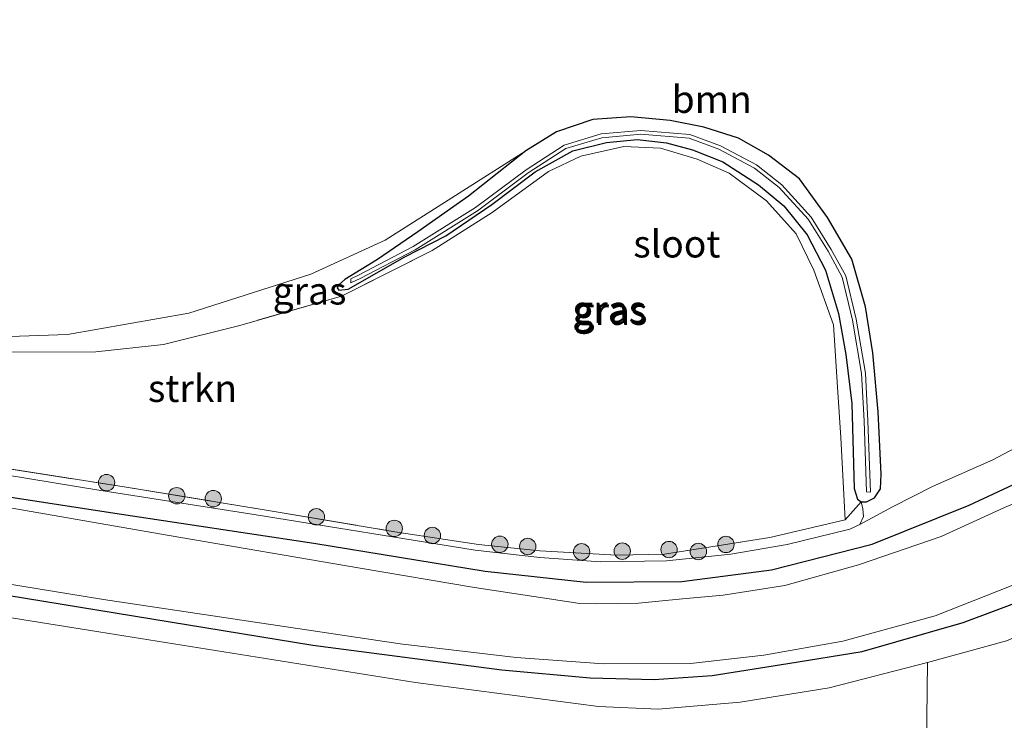
# Model space of a CAD drawing. Units: metres. Extents: x 249990 to 260000, y 468748 to 474719.
# Drawn here: x 252194 to 252284, y 474052 to 474116 of the extents above; entities that cross this region are included whole.
import ezdxf
from ezdxf.enums import TextEntityAlignment as Align

# ---------------------------------------------------------------- set-up
doc = ezdxf.new("R2010")
doc.units = ezdxf.units.M
doc.linetypes.add('IE-TERREINAFSCHEIDING', pattern=[10, 8, -2])
doc.layers.get('0').update_dxf_attribs({"lineweight": 25})
for name, color, linetype, lineweight in [('B-ME-GR-BOMENSTRUIKEN-GV-B6', 93, 'Continuous', 18), ('B-ME-GR-BOOM-GV-B6', 93, 'Continuous', 18), ('B-ME-GR-BOOM-S-B1', 93, 'Continuous', 18), ('B-ME-GR-STRUIKEN-GV-B6', 93, 'Continuous', 18), ('B-ME-GW-INSTEEKWATERGANG-L-B1', 10, 'Continuous', 25), ('B-ME-GW-KRUINLIJN-L-B1', 93, 'Continuous', 18), ('B-ME-GW-TEENLIJN-L-B1', 93, 'Continuous', 18), ('B-ME-IE-GRASLAND-GV-B6', 93, 'Continuous', 18), ('B-ME-IE-TERREINAFSCHEIDING-RASTERHEKWERK-L-B1', 8, 'IE-TERREINAFSCHEIDING', 18), ('B-ME-OG-WATER-GV-B6', 153, 'Continuous', 18)]:
    doc.layers.add(name, color=color, linetype=linetype, lineweight=lineweight)
doc.styles.add('NLCS-ISO', font='NLCS-ISO.TTF')

# ---------------------------------------------------------------- blocks, each defined once
blk = doc.blocks.new('boom')
blk.add_hatch(color=256).paths.add_polyline_path([(-0.75, 0, 1), (0.75, 0, 1)])
blk.add_circle((0, 0), 0.75)

msp = doc.modelspace()

# ---------------------------------------------------------------- linework, layer by layer
at = {"layer": 'B-ME-GR-BOMENSTRUIKEN-GV-B6'}
for points in [[(251926.6195, 474104.993, 21.169), (251961.4207, 474099.3275, 21.153), (251996.222, 474093.662, 21.137), (252034.313, 474087.548, 21.109), (252067.024, 474082.059, 21.113), (252099.735, 474076.57, 21.117), (252135.828, 474070.659, 21.119), (252171.921, 474064.748, 21.121), (252200.922, 474060.11, 21.034), (252229.923, 474055.472, 20.947), (252246.695, 474053.259, 20.855)], [(252246.695, 474053.259, 20.855), (252252.171, 474053.038, 20.891), (252259.664, 474053.674, 20.883), (252267.809, 474054.978, 20.852), (252276.837, 474057.299, 20.891), (252276.69, 474044.503, 26.42), (252266.7232, 474041.4821, 26.4145), (252260.2093, 474040.456, 26.3815), (252247.9529, 474039.7525, 26.365), (252239.5466, 474040.048, 26.4365), (252239.4677, 474040.0543, 26.437), (252222.8969, 474041.3866, 26.5465), (252206.0667, 474043.9077, 26.577), (252199.6249, 474045.2842, 26.4685), (252186.6536, 474047.1399, 26.528), (252167.7979, 474050.1214, 26.514), (252157.2471, 474052.2648, 26.486), (252112.7562, 474059.8718, 26.4008), (252075.01, 474065.8001, 26.3268)]]:
    msp.add_polyline3d(points, dxfattribs=at)
at = {"layer": 'B-ME-GR-BOOM-GV-B6'}
for points in [[(252287.749, 474078.486, 22), (252282.802, 474075.873, 21.869), (252277.304, 474073.431, 21.623), (252273.625, 474071.559, 21.444), (252270.632, 474069.948, 21.273), (252270.962, 474070.687, 21.269), (252270.898, 474071.39, 21.273), (252270.741, 474072.005, 21.519), (252271.247, 474072.013, 21.519), (252271.988, 474072.394, 21.531), (252272.531, 474073.211, 21.575), (252272.581, 474074.56, 21.634), (252272.316, 474080.25, 21.662), (252271.819, 474085.669, 21.758), (252271.146, 474089.887, 21.702), (252269.902, 474094.254, 21.686), (252267.685, 474098.061, 21.65), (252265.103, 474101.613, 21.65), (252262.258, 474103.786, 21.654), (252259.512, 474105.335, 21.65), (252256.34, 474106.347, 21.607), (252253.257, 474106.94, 21.646), (252249.669, 474107.294, 21.69), (252246.161, 474107.035, 21.77), (252242.848, 474105.9, 21.809), (252240.034, 474104.183, 21.833), (252227.163, 474095.983, 21.98), (252220.339, 474092.859, 21.972), (252209.155, 474089.298, 22.016), (252198.04, 474087.358, 22.06), (252191.912, 474087.133, 21.988)], [(252289.3313, 474049.3344, 26.5992), (252276.69, 474044.503, 26.42), (252276.837, 474057.299, 20.891), (252284.054, 474059.291, 20.923)]]:
    msp.add_polyline3d(points, dxfattribs=at)
at = {"layer": 'B-ME-GR-STRUIKEN-GV-B6'}
for points in [[(252192.808, 474085.743, 21.511), (252200.638, 474085.755, 21.499), (252206.839, 474086.423, 21.503), (252213.831, 474088.178, 21.559), (252223.147, 474090.855, 21.468), (252231.458, 474095.054, 21.511), (252236.953, 474098.535, 21.511), (252242.112, 474102.277, 21.531), (252245.079, 474103.682, 21.472), (252249.002, 474104.555, 21.472), (252252.377, 474104.427, 21.495), (252255.74, 474103.419, 21.523), (252258.656, 474102.138, 21.532), (252262.085, 474099.578, 21.575), (252264.807, 474096.563, 21.623), (252266.423, 474093.23, 21.758), (252268.21, 474088.233, 21.813)], [(252268.21, 474088.233, 21.813), (252268.585, 474082.526, 21.809), (252268.885, 474077.9, 21.901), (252269.28, 474070.375, 21.885), (252262.393, 474068.746, 21.948), (252252.749, 474067.23, 21.885), (252248.38, 474067.142, 21.893), (252241.329, 474067.54, 21.786), (252235.688, 474068.114, 21.627), (252228.047, 474069.264, 21.579), (252216.607, 474071.202, 21.476), (252203.238, 474073.395, 21.547), (252190.586, 474075.374, 21.615)]]:
    msp.add_polyline3d(points, dxfattribs=at)
at = {"layer": 'B-ME-GW-INSTEEKWATERGANG-L-B1'}
for points in [[(252077.2605, 474091.0955, 21.111), (252108.375, 474086.123, 21.101), (252140.5025, 474080.8425, 21.121), (252172.63, 474075.562, 21.141), (252202.403, 474070.966, 21.216), (252220.625, 474068.223, 21.245), (252236.307, 474065.66, 21.249), (252245.573, 474064.672, 21.237), (252254.324, 474064.721, 21.277), (252262.54, 474065.793, 21.313), (252271.749, 474068.134, 21.412), (252280.643, 474071.704, 21.368), (252288.698, 474075.478, 21.368), (252295.906, 474079.177, 21.213), (252301.903, 474083.694, 21.249), (252308.616, 474089.59, 21.177), (252314.964, 474095.969, 21.062), (252338.307, 474123.385, 20.999), (252369.058, 474161.172, 20.744), (252376.401, 474170.1, 20.569), (252380.765, 474174.614, 20.561), (252386.151, 474178.641, 20.609), (252393.945, 474183.304, 20.609)], [(252099.409, 474078.519, 21.089), (252135.553, 474072.663, 21.161), (252171.697, 474066.807, 21.233), (252189.313, 474063.99, 20.768), (252220.519, 474058.894, 20.899), (252237.845, 474056.615, 20.855), (252245.942, 474055.903, 20.875), (252251.795, 474055.758, 20.927), (252257.092, 474056.12, 20.955), (252264.028, 474057.202, 20.971), (252270.846, 474058.302, 21.054), (252280.113, 474060.955, 21.07), (252286.141, 474063.223, 21.142), (252293.408, 474066.499, 21.146), (252298.806, 474069.384, 21.15), (252303.9, 474073.319, 21.118), (252309.287, 474077.637, 21.07), (252322.243, 474090.817, 21.082), (252383.765, 474167.644, 20.641), (252386.846, 474170.612, 20.76), (252391.197, 474173.872, 20.78)], [(252269.351, 474085.517, 21.686), (252269.896, 474081.02, 21.452), (252270.115, 474073.236, 21.583), (252270.43, 474072.273, 21.547), (252270.741, 474072.005, 21.519), (252271.247, 474072.013, 21.519), (252271.988, 474072.394, 21.531), (252272.531, 474073.211, 21.575), (252272.581, 474074.56, 21.634), (252272.316, 474080.25, 21.662), (252271.819, 474085.669, 21.758), (252271.146, 474089.887, 21.702), (252269.902, 474094.254, 21.686), (252267.685, 474098.061, 21.65), (252265.103, 474101.613, 21.65), (252262.258, 474103.786, 21.654), (252259.512, 474105.335, 21.65), (252256.34, 474106.347, 21.607), (252253.257, 474106.94, 21.646), (252249.669, 474107.294, 21.69), (252246.161, 474107.035, 21.77), (252242.848, 474105.9, 21.809), (252240.034, 474104.183, 21.833), (252234.795, 474100.028, 21.698), (252230.138, 474096.752, 21.674), (252226.449, 474094.211, 21.515), (252223.468, 474092.38, 21.464), (252222.908, 474091.885, 21.44), (252222.758, 474091.621, 21.44), (252222.908, 474091.4, 21.46), (252223.757, 474091.514, 21.46), (252228.954, 474094.448, 21.46), (252232.723, 474096.373, 21.444), (252236.925, 474099.264, 21.428), (252240.888, 474102.26, 21.464), (252244.353, 474104.171, 21.436), (252247.425, 474104.943, 21.388), (252250.235, 474105.213, 21.4), (252252.932, 474104.89, 21.408), (252255.319, 474104.248, 21.436), (252258.082, 474103.169, 21.412), (252261.36, 474101.062, 21.523), (252263.68, 474099.135, 21.559), (252265.794, 474096.462, 21.603), (252267.487, 474093.236, 21.634), (252268.684, 474089.269, 21.694), (252269.351, 474085.517, 21.686)]]:
    msp.add_polyline3d(points, dxfattribs=at)
at = {"layer": 'B-ME-GW-KRUINLIJN-L-B1'}
msp.add_line((252269.28, 474070.375, 21.885), (252270.741, 474072.005, 21.519), dxfattribs=at)
at = {"layer": 'B-ME-GW-TEENLIJN-L-B1'}
for points in [[(252390.175, 474169.312, 20.7), (252386.679, 474166.044, 20.693), (252355.899, 474128.0745, 20.995), (252325.119, 474090.105, 21.297), (252318.712, 474083.389, 21.285), (252312.032, 474076.371, 21.297), (252305.995, 474070.872, 21.301), (252298.105, 474065.799, 21.277), (252290.098, 474061.891, 21.078), (252284.054, 474059.291, 20.923), (252276.837, 474057.299, 20.891), (252267.809, 474054.978, 20.852), (252259.664, 474053.674, 20.883), (252252.171, 474053.038, 20.891), (252246.695, 474053.259, 20.855), (252229.923, 474055.472, 20.947), (252200.922, 474060.11, 21.034), (252171.921, 474064.748, 21.121), (252135.828, 474070.659, 21.119), (252099.735, 474076.57, 21.117)], [(252036.652, 474099.581, 21.077), (252059.64, 474095.938, 21.105), (252087.945, 474091.188, 21.033), (252133.442, 474083.912, 21.109), (252173.813, 474077.368, 21.121), (252185.84, 474075.566, 21.038), (252200.926, 474073.085, 21.046), (252215.332, 474070.815, 21.122), (252235.412, 474067.583, 21.185), (252241.313, 474066.928, 21.233), (252246.869, 474066.507, 21.189), (252252.915, 474066.613, 21.221), (252258.827, 474067.229, 21.245), (252263.97, 474068.096, 21.209), (252269.714, 474069.503, 21.269), (252270.632, 474069.948, 21.273), (252270.962, 474070.687, 21.269), (252270.898, 474071.39, 21.273), (252270.741, 474072.005, 21.519)]]:
    msp.add_polyline3d(points, dxfattribs=at)
at = {"layer": 'B-ME-IE-GRASLAND-GV-B6'}
for points in [[(252077.2605, 474091.0955, 21.111), (252108.375, 474086.123, 21.101), (252140.5025, 474080.8425, 21.121), (252172.63, 474075.562, 21.141), (252202.403, 474070.966, 21.216), (252220.625, 474068.223, 21.245), (252236.307, 474065.66, 21.249), (252245.573, 474064.672, 21.237), (252254.324, 474064.721, 21.277), (252262.54, 474065.793, 21.313), (252271.749, 474068.134, 21.412), (252280.643, 474071.704, 21.368), (252288.698, 474075.478, 21.368), (252295.906, 474079.177, 21.213), (252301.903, 474083.694, 21.249), (252308.616, 474089.59, 21.177), (252314.964, 474095.969, 21.062), (252338.307, 474123.385, 20.999), (252369.058, 474161.172, 20.744), (252376.401, 474170.1, 20.569), (252380.765, 474174.614, 20.561), (252386.151, 474178.641, 20.609), (252393.945, 474183.304, 20.609)], [(252393.945, 474183.304, 20.609), (252386.151, 474178.641, 20.609), (252380.765, 474174.614, 20.561), (252376.401, 474170.1, 20.569), (252369.058, 474161.172, 20.744), (252338.307, 474123.385, 20.999), (252314.964, 474095.969, 21.062), (252308.616, 474089.59, 21.177), (252301.903, 474083.694, 21.249), (252295.906, 474079.177, 21.213), (252288.698, 474075.478, 21.368), (252280.643, 474071.704, 21.368), (252271.749, 474068.134, 21.412), (252262.54, 474065.793, 21.313), (252254.324, 474064.721, 21.277), (252245.573, 474064.672, 21.237), (252236.307, 474065.66, 21.249), (252220.625, 474068.223, 21.245), (252202.403, 474070.966, 21.216), (252172.63, 474075.562, 21.141), (252140.5025, 474080.8425, 21.121), (252108.375, 474086.123, 21.101), (252077.2605, 474091.0955, 21.111)], [(252396.092, 474183.417, 20.204), (252387.812, 474179.148, 20.204), (252381.617, 474174.522, 20.204), (252376.814, 474169.664, 20.204), (252361.316, 474150.563, 20.204), (252345.603, 474130.916, 20.204), (252329.841, 474112.025, 20.204), (252318.57, 474097.972, 20.204), (252312.628, 474091.781, 20.204), (252306.292, 474085.754, 20.204), (252296.463, 474078.097, 20.204), (252288.228, 474073.322, 20.204), (252283.8992, 474071.5102, 20.204), (252278.0836, 474068.8517, 20.204), (252270.5093, 474066.2587, 20.204)], [(252098.031, 474079.882, 20.204), (252135.2835, 474073.8305, 20.204), (252172.536, 474067.779, 20.204), (252201.36, 474063.071, 20.204), (252228.541, 474059.025, 20.204), (252239.167, 474057.762, 20.204), (252247.148, 474057.184, 20.204), (252255.131, 474057.217, 20.204), (252261.84, 474057.981, 20.204), (252269.081, 474059.249, 20.204), (252277.539, 474061.571, 20.204), (252285.809, 474064.844, 20.204), (252293.032, 474068.229, 20.204), (252299.425, 474071.978, 20.204), (252305.868, 474076.545, 20.204), (252312.39, 474082.832, 20.204), (252321.656, 474092.174, 20.204), (252380.529, 474165.262, 20.204), (252383.753, 474169.182, 20.204), (252387.078, 474172.069, 20.204), (252391.329, 474174.854, 20.204)], [(252099.409, 474078.519, 21.089), (252135.553, 474072.663, 21.161), (252171.697, 474066.807, 21.233), (252189.313, 474063.99, 20.768), (252220.519, 474058.894, 20.899), (252237.845, 474056.615, 20.855), (252245.942, 474055.903, 20.875), (252251.795, 474055.758, 20.927), (252257.092, 474056.12, 20.955), (252264.028, 474057.202, 20.971), (252270.846, 474058.302, 21.054), (252280.113, 474060.955, 21.07), (252286.141, 474063.223, 21.142), (252293.408, 474066.499, 21.146), (252298.806, 474069.384, 21.15), (252303.9, 474073.319, 21.118), (252309.287, 474077.637, 21.07), (252322.243, 474090.817, 21.082), (252383.765, 474167.644, 20.641), (252386.846, 474170.612, 20.76), (252391.197, 474173.872, 20.78)], [(252391.197, 474173.872, 20.78), (252386.846, 474170.612, 20.76), (252383.765, 474167.644, 20.641), (252322.243, 474090.817, 21.082), (252309.287, 474077.637, 21.07), (252303.9, 474073.319, 21.118), (252298.806, 474069.384, 21.15), (252293.408, 474066.499, 21.146), (252286.141, 474063.223, 21.142), (252280.113, 474060.955, 21.07), (252270.846, 474058.302, 21.054), (252264.028, 474057.202, 20.971)], [(252390.175, 474169.312, 20.7), (252386.679, 474166.044, 20.693), (252355.899, 474128.0745, 20.995), (252325.119, 474090.105, 21.297), (252318.712, 474083.389, 21.285), (252312.032, 474076.371, 21.297), (252305.995, 474070.872, 21.301), (252298.105, 474065.799, 21.277), (252290.098, 474061.891, 21.078), (252284.054, 474059.291, 20.923), (252276.837, 474057.299, 20.891), (252267.809, 474054.978, 20.852), (252259.664, 474053.674, 20.883), (252252.171, 474053.038, 20.891), (252246.695, 474053.259, 20.855), (252229.923, 474055.472, 20.947), (252200.922, 474060.11, 21.034), (252171.921, 474064.748, 21.121), (252135.828, 474070.659, 21.119), (252099.735, 474076.57, 21.117)], [(252270.5093, 474066.2587, 20.204), (252263.7637, 474064.3479, 20.204), (252258.1238, 474063.4749, 20.204), (252254.3745, 474063.1311, 20.204), (252250.3592, 474062.7339, 20.204), (252246.4558, 474062.6658, 20.204), (252244.99, 474062.693, 20.204), (252240.7794, 474063.3322, 20.204), (252235.3423, 474064.1804, 20.204), (252224.8532, 474065.9387, 20.204), (252207.381, 474068.921, 20.204), (252173.436, 474074.825, 20.204), (252147.8965, 474078.8795, 20.204), (252122.357, 474082.934, 20.204), (252091.8335, 474087.8405, 20.204), (252061.31, 474092.747, 20.204), (252032.71, 474097.446, 20.204), (252004.11, 474102.145, 20.204), (251958.124, 474109.526, 20.204), (251955.344, 474110.191, 20.204), (251954.24, 474110.574, 20.204), (251951.676, 474110.87, 20.204)], [(252256.34, 474106.347, 21.607), (252259.512, 474105.335, 21.65), (252262.258, 474103.786, 21.654), (252265.103, 474101.613, 21.65), (252267.685, 474098.061, 21.65), (252269.902, 474094.254, 21.686), (252271.146, 474089.887, 21.702), (252271.819, 474085.669, 21.758), (252272.316, 474080.25, 21.662), (252272.581, 474074.56, 21.634), (252272.531, 474073.211, 21.575), (252271.988, 474072.394, 21.531), (252271.247, 474072.013, 21.519), (252270.741, 474072.005, 21.519), (252270.43, 474072.273, 21.547), (252270.115, 474073.236, 21.583), (252269.896, 474081.02, 21.452), (252269.351, 474085.517, 21.686), (252268.684, 474089.269, 21.694), (252267.487, 474093.236, 21.634), (252265.794, 474096.462, 21.603), (252263.68, 474099.135, 21.559), (252261.36, 474101.062, 21.523), (252258.082, 474103.169, 21.412), (252255.319, 474104.248, 21.436), (252252.932, 474104.89, 21.408), (252250.235, 474105.213, 21.4), (252247.425, 474104.943, 21.388), (252244.353, 474104.171, 21.436), (252240.888, 474102.26, 21.464), (252236.925, 474099.264, 21.428), (252232.723, 474096.373, 21.444), (252228.954, 474094.448, 21.46), (252223.757, 474091.514, 21.46), (252222.908, 474091.4, 21.46), (252222.758, 474091.621, 21.44), (252222.908, 474091.885, 21.44), (252223.468, 474092.38, 21.464), (252226.449, 474094.211, 21.515), (252230.138, 474096.752, 21.674), (252234.795, 474100.028, 21.698), (252240.034, 474104.183, 21.833), (252242.848, 474105.9, 21.809), (252246.161, 474107.035, 21.77), (252249.669, 474107.294, 21.69), (252253.257, 474106.94, 21.646), (252256.34, 474106.347, 21.607)], [(252223.9945, 474092.4354, 20.951), (252224.0216, 474092.0682, 20.951), (252224.8557, 474092.4625, 20.951), (252229.8977, 474095.1152, 20.951), (252235.6076, 474098.6888, 20.951), (252240.2637, 474102.1526, 20.951), (252243.6887, 474104.3866, 20.951), (252246.9886, 474105.375, 20.951), (252250.5853, 474105.6838, 20.951), (252254.9875, 474105.3262, 20.951), (252257.7275, 474104.3128, 20.951), (252260.9898, 474102.5867, 20.951), (252263.2552, 474100.8103, 20.951), (252265.8963, 474097.8968, 20.951), (252267.7258, 474094.9694, 20.951), (252269.0251, 474092.6009, 20.951), (252269.9499, 474088.6729, 20.951), (252270.7989, 474083.7639, 20.951), (252271.0204, 474079.4321, 20.951), (252271.2509, 474072.9334, 20.951), (252271.5953, 474072.9122, 20.951), (252271.3635, 474079.447, 20.951), (252271.1408, 474083.8021, 20.951), (252270.2866, 474088.7415, 20.951), (252269.3487, 474092.7251, 20.951), (252268.0223, 474095.143, 20.951), (252266.1714, 474098.1047, 20.951), (252263.4901, 474101.0626, 20.951), (252261.1775, 474102.8759, 20.951), (252257.8679, 474104.6271, 20.951), (252255.0622, 474105.6647, 20.951), (252250.5845, 474106.0285, 20.951), (252246.9239, 474105.7141, 20.951), (252243.5426, 474104.7014, 20.951), (252240.0671, 474102.4345, 20.951), (252235.4137, 474098.9727, 20.951), (252229.7264, 474095.4132, 20.951), (252224.7021, 474092.7699, 20.951), (252223.9945, 474092.4354, 20.951)], [(252191.912, 474087.133, 21.988), (252198.04, 474087.358, 22.06), (252209.155, 474089.298, 22.016), (252220.339, 474092.859, 21.972), (252227.163, 474095.983, 21.98), (252240.034, 474104.183, 21.833), (252234.795, 474100.028, 21.698), (252230.138, 474096.752, 21.674), (252226.449, 474094.211, 21.515), (252223.468, 474092.38, 21.464), (252222.908, 474091.885, 21.44), (252222.758, 474091.621, 21.44), (252222.908, 474091.4, 21.46), (252223.757, 474091.514, 21.46), (252228.954, 474094.448, 21.46), (252232.723, 474096.373, 21.444), (252236.925, 474099.264, 21.428), (252240.888, 474102.26, 21.464), (252244.353, 474104.171, 21.436), (252247.425, 474104.943, 21.388), (252250.235, 474105.213, 21.4), (252252.932, 474104.89, 21.408), (252255.319, 474104.248, 21.436), (252258.082, 474103.169, 21.412), (252261.36, 474101.062, 21.523), (252263.68, 474099.135, 21.559), (252265.794, 474096.462, 21.603), (252267.487, 474093.236, 21.634), (252268.684, 474089.269, 21.694), (252269.351, 474085.517, 21.686), (252269.896, 474081.02, 21.452), (252270.115, 474073.236, 21.583), (252270.43, 474072.273, 21.547), (252270.741, 474072.005, 21.519), (252269.28, 474070.375, 21.885), (252268.885, 474077.9, 21.901), (252268.585, 474082.526, 21.809), (252268.21, 474088.233, 21.813), (252266.423, 474093.23, 21.758), (252264.807, 474096.563, 21.623), (252262.085, 474099.578, 21.575), (252258.656, 474102.138, 21.532), (252255.74, 474103.419, 21.523), (252252.377, 474104.427, 21.495), (252249.002, 474104.555, 21.472), (252245.079, 474103.682, 21.472), (252242.112, 474102.277, 21.531), (252236.953, 474098.535, 21.511), (252231.458, 474095.054, 21.511), (252223.147, 474090.855, 21.468), (252213.831, 474088.178, 21.559), (252206.839, 474086.423, 21.503), (252200.638, 474085.755, 21.499), (252192.808, 474085.743, 21.511)], [(252264.028, 474057.202, 20.971), (252257.092, 474056.12, 20.955), (252251.795, 474055.758, 20.927), (252245.942, 474055.903, 20.875), (252237.845, 474056.615, 20.855), (252220.519, 474058.894, 20.899), (252189.313, 474063.99, 20.768), (252171.697, 474066.807, 21.233), (252135.553, 474072.663, 21.161), (252099.409, 474078.519, 21.089), (252063.9685, 474084.3525, 21.077), (252028.528, 474090.186, 21.065), (251988.1225, 474096.551, 21.065), (251947.717, 474102.916, 21.065)], [(252084.599, 474092.111, 21.624), (252109.037, 474088.258, 21.544), (252129.64, 474084.943, 21.612), (252139.3958, 474083.3544, 21.5874), (252150.292, 474081.58, 21.56), (252174.957, 474077.707, 21.72), (252190.586, 474075.374, 21.615), (252203.238, 474073.395, 21.547), (252216.607, 474071.202, 21.476), (252228.047, 474069.264, 21.579), (252235.688, 474068.114, 21.627), (252241.329, 474067.54, 21.786)], [(252241.329, 474067.54, 21.786), (252248.38, 474067.142, 21.893), (252252.749, 474067.23, 21.885), (252262.393, 474068.746, 21.948), (252269.28, 474070.375, 21.885), (252270.741, 474072.005, 21.519), (252270.898, 474071.39, 21.273), (252270.962, 474070.687, 21.269), (252270.632, 474069.948, 21.273), (252269.714, 474069.503, 21.269), (252263.97, 474068.096, 21.209), (252258.827, 474067.229, 21.245), (252252.915, 474066.613, 21.221), (252246.869, 474066.507, 21.189), (252241.313, 474066.928, 21.233), (252235.412, 474067.583, 21.185), (252215.332, 474070.815, 21.122), (252200.926, 474073.085, 21.046), (252185.84, 474075.566, 21.038), (252173.813, 474077.368, 21.121), (252133.442, 474083.912, 21.109), (252087.945, 474091.188, 21.033)], [(252087.945, 474091.188, 21.033), (252133.442, 474083.912, 21.109), (252173.813, 474077.368, 21.121), (252185.84, 474075.566, 21.038), (252200.926, 474073.085, 21.046), (252215.332, 474070.815, 21.122), (252235.412, 474067.583, 21.185), (252241.313, 474066.928, 21.233), (252246.869, 474066.507, 21.189), (252252.915, 474066.613, 21.221), (252258.827, 474067.229, 21.245), (252263.97, 474068.096, 21.209), (252269.714, 474069.503, 21.269), (252270.632, 474069.948, 21.273), (252273.625, 474071.559, 21.444), (252277.304, 474073.431, 21.623), (252282.802, 474075.873, 21.869), (252287.749, 474078.486, 22)]]:
    msp.add_polyline3d(points, dxfattribs=at)
at = {"layer": 'B-ME-IE-TERREINAFSCHEIDING-RASTERHEKWERK-L-B1'}
for points in [[(252269.28, 474070.375, 21.885), (252268.885, 474077.9, 21.901), (252268.585, 474082.526, 21.809), (252268.21, 474088.233, 21.813), (252266.423, 474093.23, 21.758), (252264.807, 474096.563, 21.623), (252262.085, 474099.578, 21.575), (252258.656, 474102.138, 21.532), (252255.74, 474103.419, 21.523), (252252.377, 474104.427, 21.495), (252249.002, 474104.555, 21.472), (252245.079, 474103.682, 21.472), (252242.112, 474102.277, 21.531), (252236.953, 474098.535, 21.511), (252231.458, 474095.054, 21.511), (252223.147, 474090.855, 21.468), (252213.831, 474088.178, 21.559), (252206.839, 474086.423, 21.503), (252200.638, 474085.755, 21.499), (252192.808, 474085.743, 21.511)], [(252040.55, 474099.117, 21.416), (252059.0135, 474096.4107, 21.519), (252059.919, 474096.278, 21.524), (252084.599, 474092.111, 21.624), (252109.037, 474088.258, 21.544), (252129.64, 474084.943, 21.612), (252139.3958, 474083.3544, 21.5874), (252150.292, 474081.58, 21.56), (252174.957, 474077.707, 21.72), (252190.586, 474075.374, 21.615), (252203.238, 474073.395, 21.547), (252216.607, 474071.202, 21.476), (252228.047, 474069.264, 21.579), (252235.688, 474068.114, 21.627), (252241.329, 474067.54, 21.786), (252248.38, 474067.142, 21.893), (252252.749, 474067.23, 21.885), (252262.393, 474068.746, 21.948), (252269.28, 474070.375, 21.885)]]:
    msp.add_polyline3d(points, dxfattribs=at)
at = {"layer": 'B-ME-OG-WATER-GV-B6'}
for points in [[(252391.329, 474174.854, 20.204), (252387.078, 474172.069, 20.204), (252383.753, 474169.182, 20.204), (252380.529, 474165.262, 20.204), (252321.656, 474092.174, 20.204), (252312.39, 474082.832, 20.204), (252305.868, 474076.545, 20.204), (252299.425, 474071.978, 20.204), (252293.032, 474068.229, 20.204), (252285.809, 474064.844, 20.204), (252277.539, 474061.571, 20.204), (252269.081, 474059.249, 20.204), (252261.84, 474057.981, 20.204), (252255.131, 474057.217, 20.204), (252247.148, 474057.184, 20.204), (252239.167, 474057.762, 20.204), (252228.541, 474059.025, 20.204), (252201.36, 474063.071, 20.204), (252172.536, 474067.779, 20.204), (252135.2835, 474073.8305, 20.204), (252098.031, 474079.882, 20.204)], [(252250.5845, 474106.0285, 20.951), (252255.0622, 474105.6647, 20.951), (252257.8679, 474104.6271, 20.951), (252261.1775, 474102.8759, 20.951), (252263.4901, 474101.0626, 20.951), (252266.1714, 474098.1047, 20.951), (252268.0223, 474095.143, 20.951), (252269.3487, 474092.7251, 20.951), (252270.2866, 474088.7415, 20.951), (252271.1408, 474083.8021, 20.951), (252271.3635, 474079.447, 20.951), (252271.5953, 474072.9122, 20.951), (252271.2509, 474072.9334, 20.951), (252271.0204, 474079.4321, 20.951), (252270.7989, 474083.7639, 20.951), (252269.9499, 474088.6729, 20.951), (252269.0251, 474092.6009, 20.951), (252267.7258, 474094.9694, 20.951), (252265.8963, 474097.8968, 20.951), (252263.2552, 474100.8103, 20.951), (252260.9898, 474102.5867, 20.951), (252257.7275, 474104.3128, 20.951), (252254.9875, 474105.3262, 20.951), (252250.5853, 474105.6838, 20.951), (252246.9886, 474105.375, 20.951), (252243.6887, 474104.3866, 20.951), (252240.2637, 474102.1526, 20.951), (252235.6076, 474098.6888, 20.951), (252229.8977, 474095.1152, 20.951), (252224.8557, 474092.4625, 20.951), (252224.0216, 474092.0682, 20.951), (252223.9945, 474092.4354, 20.951), (252224.7021, 474092.7699, 20.951), (252229.7264, 474095.4132, 20.951), (252235.4137, 474098.9727, 20.951), (252240.0671, 474102.4345, 20.951), (252243.5426, 474104.7014, 20.951), (252246.9239, 474105.7141, 20.951), (252250.5845, 474106.0285, 20.951)], [(252091.8335, 474087.8405, 20.204), (252122.357, 474082.934, 20.204), (252147.8965, 474078.8795, 20.204), (252173.436, 474074.825, 20.204), (252207.381, 474068.921, 20.204), (252224.8532, 474065.9387, 20.204), (252235.3423, 474064.1804, 20.204), (252240.7794, 474063.3322, 20.204), (252244.99, 474062.693, 20.204), (252246.4558, 474062.6658, 20.204), (252250.3592, 474062.7339, 20.204), (252254.3745, 474063.1311, 20.204), (252258.1238, 474063.4749, 20.204), (252263.7637, 474064.3479, 20.204), (252270.5093, 474066.2587, 20.204), (252278.0836, 474068.8517, 20.204), (252283.8992, 474071.5102, 20.204)]]:
    msp.add_polyline3d(points, dxfattribs=at)

# ---------------------------------------------------------------- block references
at = {"layer": 'B-ME-GR-BOOM-S-B1', "rotation": 90}
for p in [(252201.633, 474073.7791, 21.573), (252208.0575, 474072.5741, 21.5415), (252211.4013, 474072.3066, 21.537), (252220.8504, 474070.6475, 21.5595), (252227.9824, 474069.5797, 21.573), (252231.4771, 474068.9342, 21.5685), (252237.6566, 474068.1313, 21.6315), (252240.2115, 474067.9274, 21.708), (252245.1443, 474067.4382, 21.825), (252248.867, 474067.4982, 21.8115), (252253.1557, 474067.649, 21.906), (252255.8404, 474067.4679, 21.9375), (252258.3652, 474068.1123, 21.879)]:
    msp.add_blockref('boom', p, dxfattribs=at)

# ---------------------------------------------------------------- texts
at = {"layer": 'B-ME-GR-BOOM-GV-B6', "ltscale": 0.2, "style": 'NLCS-ISO'}
msp.add_text('bmn', height=2.5, dxfattribs=at).set_placement((252257.0698, 474108.8937), align=Align.MIDDLE_CENTER)
at = {"layer": 'B-ME-GR-STRUIKEN-GV-B6', "ltscale": 0.2, "style": 'NLCS-ISO'}
msp.add_text('strkn', height=2.5, dxfattribs=at).set_placement((252209.5068, 474082.4151), align=Align.MIDDLE_CENTER)
at = {"layer": 'B-ME-IE-GRASLAND-GV-B6', "ltscale": 0.2, "style": 'NLCS-ISO'}
for p in [(252220.225, 474091.342), (252247.6695, 474089.6495), (252247.7949, 474089.4704)]:
    msp.add_text('gras', height=2.5, dxfattribs=at).set_placement(p, align=Align.MIDDLE_CENTER)
at = {"layer": 'B-ME-OG-WATER-GV-B6', "ltscale": 0.2, "style": 'NLCS-ISO'}
msp.add_text('sloot', height=2.5, dxfattribs=at).set_placement((252253.8705, 474095.6524), align=Align.MIDDLE_CENTER)

doc.saveas('drawing.dxf')
